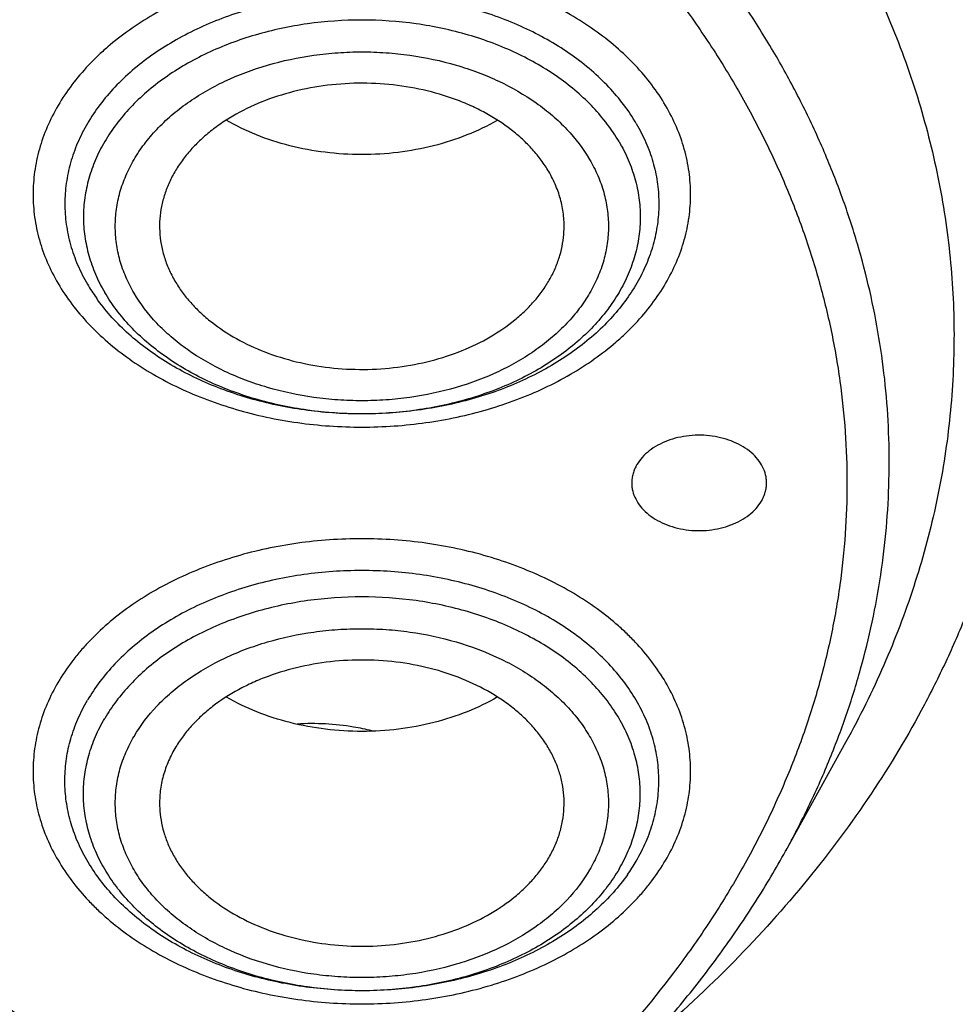
# Model space of a CAD drawing. Units: inches. Extents: x 7.6 to 14.3, y 0.9 to 17.7.
# Drawn here: x 11.2 to 11.6, y 12.3 to 12.8 of the extents above; entities that cross this region are included whole.
import ezdxf

# ---------------------------------------------------------------- set-up
doc = ezdxf.new("R2010")
doc.units = ezdxf.units.IN
doc.header["$LTSCALE"] = 1.21
doc.header["$MEASUREMENT"] = 0
doc.layers.get('0').update_dxf_attribs({"linetype": 'CONTINUOUS'})

msp = doc.modelspace()

# ---------------------------------------------------------------- linework, layer by layer
at = {"color": 7, "linetype": 'CONTINUOUS'}
msp.add_line((11.5807, 12.45022), (11.55427, 12.4024), dxfattribs=at)
for centre, radius, start, end in [((11.32025, 12.69265), 0.08313, 210.407, 215.3411), ((11.41803, 12.43962), 0.08212, 324.6281, 329.6233)]:
    msp.add_arc(centre, radius, start, end, dxfattribs=at)
for points, knots in [([(11.05373, 14.02804), (11.10912, 14.02546), (11.21934, 14.01665), (11.38253, 13.99244), (11.54179, 13.95748), (11.67069, 13.91946), (11.77054, 13.88389), (11.86684, 13.84547), (11.95973, 13.80209), (12.04853, 13.75382), (12.13281, 13.70338), (12.21259, 13.64844), (12.28712, 13.58916), (12.33958, 13.54324), (12.38893, 13.49563), (12.43504, 13.44641), (12.47782, 13.39571), (12.51718, 13.34363), (12.55302, 13.29029), (12.58526, 13.2358), (12.61384, 13.1803), (12.63867, 13.12389), (12.65972, 13.06672), (12.67693, 13.00889), (12.69025, 12.95056), (12.69967, 12.89184), (12.70515, 12.83287), (12.70669, 12.77378), (12.70428, 12.7147), (12.69792, 12.65578), (12.68764, 12.59713), (12.67345, 12.5389), (12.6554, 12.48121), (12.63351, 12.42419), (12.60784, 12.36797), (12.57845, 12.31268), (12.5454, 12.25844), (12.50878, 12.20537), (12.46866, 12.15358), (12.41015, 12.08586), (12.34537, 12.02174), (12.27512, 11.96155), (12.19972, 11.90283), (12.11914, 11.84849), (12.03411, 11.79866), (11.94461, 11.75105), (11.85109, 11.70836), (11.75422, 11.67065), (11.65386, 11.63583), (11.52443, 11.59876), (11.39168, 11.57069), (11.28345, 11.55355), (11.1737, 11.53998), (11.09075, 11.53396), (11.03532, 11.5318)], [0, 0, 0, 0, 0.036458, 0.072644, 0.108402, 0.143589, 0.16093, 0.178081, 0.211754, 0.228259, 0.244529, 0.276327, 0.291855, 0.307129, 0.322152, 0.336927, 0.351458, 0.365756, 0.379829, 0.393693, 0.407362, 0.420855, 0.434193, 0.447398, 0.460496, 0.473512, 0.486475, 0.499411, 0.512351, 0.525323, 0.538355, 0.551475, 0.564707, 0.578077, 0.591608, 0.605318, 0.619227, 0.633349, 0.647697, 0.662282, 0.69218, 0.70751, 0.723094, 0.755001, 0.771324, 0.78788, 0.821647, 0.838842, 0.856223, 0.89148, 0.927293, 0.945365, 0.963521, 1, 1, 1, 1]), ([(10.93769, 13.64382), (10.99258, 13.64382), (11.07485, 13.6401), (11.18352, 13.62769), (11.2639, 13.61474), (11.34294, 13.59817), (11.42032, 13.57805), (11.49572, 13.55448), (11.56883, 13.52753), (11.63936, 13.49734), (11.70702, 13.464), (11.77153, 13.42768), (11.83262, 13.3885), (11.89004, 13.34663), (11.94356, 13.30223), (11.98496, 13.26307), (12.01588, 13.23064), (12.04498, 13.1979), (12.07859, 13.15577), (12.10865, 13.11172), (12.13022, 13.07573), (12.14995, 13.03962), (12.17159, 12.99363), (12.19259, 12.93711), (12.20842, 12.87974), (12.21901, 12.82176), (12.22431, 12.76341), (12.22431, 12.70494), (12.219, 12.6466), (12.20841, 12.58862), (12.19257, 12.53125), (12.17157, 12.47473), (12.14549, 12.4193), (12.11444, 12.36518), (12.09078, 12.33049), (12.0782, 12.31344)], [0, 0, 0, 0, 0.075192, 0.112605, 0.149789, 0.186673, 0.223187, 0.259265, 0.294848, 0.329881, 0.364316, 0.398112, 0.431239, 0.463673, 0.495403, 0.526427, 0.54168, 0.556761, 0.586419, 0.615442, 0.629733, 0.643886, 0.671801, 0.69927, 0.726377, 0.753219, 0.779899, 0.806524, 0.833204, 0.860046, 0.887153, 0.914622, 0.942538, 0.970976, 1, 1, 1, 1]), ([(10.93769, 11.81032), (10.97896, 11.81032), (11.06131, 11.81317), (11.18374, 11.82598), (11.30382, 11.8472), (11.4204, 11.87662), (11.51423, 11.90791), (11.5865, 11.93684), (11.65581, 11.96786), (11.72226, 12.0026), (11.78529, 12.04102), (11.83018, 12.07121), (11.87292, 12.10293), (11.91341, 12.1361), (11.95156, 12.17063), (11.98727, 12.20645), (12.02045, 12.24347), (12.05103, 12.28159), (12.07892, 12.32074), (12.10407, 12.36082), (12.12641, 12.40172), (12.14588, 12.44336), (12.16244, 12.48563), (12.17605, 12.52842), (12.18667, 12.57164), (12.19427, 12.61518), (12.19884, 12.65894), (12.20037, 12.7028), (12.19884, 12.74666), (12.19427, 12.79042), (12.18667, 12.83396), (12.17605, 12.87718), (12.16244, 12.91998), (12.14588, 12.96224), (12.12641, 13.00388), (12.10407, 13.04478), (12.07892, 13.08486), (12.05103, 13.12401), (12.02045, 13.16214), (11.98727, 13.19915), (11.95156, 13.23497), (11.91341, 13.26951), (11.87292, 13.30267), (11.83018, 13.33439), (11.78529, 13.36459), (11.72226, 13.403), (11.65581, 13.43775), (11.5865, 13.46876), (11.51423, 13.49769), (11.4204, 13.52899), (11.30382, 13.55841), (11.18374, 13.57962), (11.06131, 13.59243), (10.97896, 13.59529), (10.93769, 13.59529)], [0, 0, 0, 0, 0.036314, 0.072453, 0.108248, 0.143537, 0.178172, 0.195206, 0.212029, 0.244983, 0.261102, 0.276969, 0.292578, 0.307926, 0.323014, 0.337842, 0.352416, 0.366743, 0.380832, 0.394698, 0.408355, 0.421823, 0.435122, 0.448278, 0.461314, 0.474261, 0.487146, 0.5, 0.512854, 0.525739, 0.538686, 0.551722, 0.564878, 0.578177, 0.591645, 0.605302, 0.619168, 0.633257, 0.647584, 0.662158, 0.676986, 0.692074, 0.707422, 0.723031, 0.738898, 0.755017, 0.787971, 0.804794, 0.821828, 0.856463, 0.891752, 0.927547, 0.963686, 1, 1, 1, 1]), ([(10.93769, 13.52154), (10.9545, 13.52154), (10.98812, 13.52104), (11.03845, 13.51876), (11.08859, 13.51493), (11.13846, 13.50958), (11.18795, 13.50273), (11.23699, 13.49438), (11.28547, 13.48454), (11.34901, 13.46954), (11.42655, 13.44724), (11.51634, 13.41481), (11.60189, 13.37706), (11.68255, 13.33424), (11.75774, 13.28668), (11.82691, 13.23472), (11.88953, 13.17872), (11.94515, 13.11911), (11.98561, 13.06638), (12.01396, 13.02285), (12.03309, 12.98982), (12.05019, 12.95623), (12.06524, 12.92215), (12.0782, 12.88765), (12.08905, 12.85278), (12.09777, 12.8176), (12.10434, 12.7822), (12.10875, 12.74662), (12.11099, 12.71095), (12.11106, 12.67523), (12.10895, 12.63955), (12.10468, 12.60397), (12.09825, 12.56855), (12.08967, 12.53336), (12.07895, 12.49847), (12.06613, 12.46394), (12.05121, 12.42983), (12.03424, 12.39621), (12.01524, 12.36314), (11.99425, 12.33068), (11.96343, 12.28799), (11.92001, 12.23646), (11.86106, 12.17849), (11.79531, 12.12433), (11.72326, 12.07439), (11.64543, 12.02901), (11.56241, 11.98853), (11.47479, 11.95323), (11.41428, 11.93351), (11.38344, 11.92455)], [0, 0, 0, 0, 0.018562, 0.037108, 0.055619, 0.074079, 0.092471, 0.110779, 0.128987, 0.147079, 0.182854, 0.217996, 0.252407, 0.286007, 0.318731, 0.350539, 0.381413, 0.411363, 0.440431, 0.454659, 0.468696, 0.482555, 0.496251, 0.509803, 0.523229, 0.53655, 0.549788, 0.562965, 0.576105, 0.589232, 0.602371, 0.615545, 0.628778, 0.642093, 0.655511, 0.669055, 0.682742, 0.69659, 0.710615, 0.724831, 0.739249, 0.768723, 0.799103, 0.830414, 0.862655, 0.895795, 0.929784, 0.964549, 1, 1, 1, 1]), ([(12.09911, 12.69195), (12.09911, 12.70876), (12.09765, 12.74244), (12.09107, 12.79273), (12.08014, 12.84263), (12.06489, 12.89196), (12.0454, 12.94052), (12.02173, 12.98813), (11.99398, 13.03461), (11.96226, 13.07979), (11.92669, 13.1235), (11.8874, 13.16558), (11.84454, 13.20586), (11.79828, 13.24421), (11.74879, 13.28047), (11.69625, 13.31452), (11.64087, 13.34622), (11.58285, 13.37546), (11.52241, 13.40213), (11.45977, 13.42613), (11.39517, 13.44736), (11.32886, 13.46576), (11.26108, 13.48126), (11.19209, 13.49378), (11.12214, 13.5033), (11.0515, 13.50976), (10.98043, 13.51316), (10.9092, 13.51347), (10.83808, 13.51069), (10.76733, 13.50484), (10.69722, 13.49593), (10.60537, 13.4801), (10.53758, 13.46367), (10.49324, 13.45069)], [0, 0, 0, 0, 0.02497, 0.050034, 0.075282, 0.100801, 0.12667, 0.152961, 0.179735, 0.207045, 0.234929, 0.263419, 0.292533, 0.322281, 0.35266, 0.383662, 0.415267, 0.44745, 0.480176, 0.513406, 0.547094, 0.581191, 0.615641, 0.650386, 0.685366, 0.720517, 0.755773, 0.791069, 0.826339, 0.861516, 0.896535, 0.931332, 1, 1, 1, 1]), ([(12.09911, 12.68716), (12.09911, 12.70396), (12.09765, 12.73765), (12.09107, 12.78794), (12.08014, 12.83784), (12.06489, 12.88717), (12.0454, 12.93573), (12.02173, 12.98334), (11.99398, 13.02982), (11.96226, 13.075), (11.92669, 13.11871), (11.8874, 13.16079), (11.84454, 13.20107), (11.79828, 13.23942), (11.74879, 13.27568), (11.69625, 13.30972), (11.64087, 13.34143), (11.58285, 13.37067), (11.52241, 13.39733), (11.45977, 13.42133), (11.39517, 13.44257), (11.32886, 13.46097), (11.26108, 13.47647), (11.19209, 13.48899), (11.12214, 13.49851), (11.0515, 13.50497), (10.98043, 13.50837), (10.9092, 13.50868), (10.83808, 13.5059), (10.74401, 13.49812), (10.65102, 13.48425), (10.55997, 13.46431), (10.5153, 13.45236), (10.49324, 13.4459)], [0, 0, 0, 0, 0.02497, 0.050034, 0.075282, 0.100801, 0.12667, 0.152961, 0.179735, 0.207045, 0.234929, 0.263419, 0.292533, 0.322281, 0.35266, 0.383662, 0.415267, 0.44745, 0.480176, 0.513406, 0.547094, 0.581191, 0.615641, 0.650386, 0.685366, 0.720516, 0.755773, 0.791069, 0.826339, 0.861516, 0.931314, 0.965829, 1, 1, 1, 1]), ([(10.66087, 13.11864), (10.67948, 13.12409), (10.71729, 13.13387), (10.77509, 13.14509), (10.83401, 13.15289), (10.89364, 13.15721), (10.95356, 13.15804), (11.01338, 13.15536), (11.07268, 13.14919), (11.13106, 13.13957), (11.18812, 13.12657), (11.24346, 13.11028), (11.29671, 13.09081), (11.34751, 13.06828), (11.39551, 13.04286), (11.44038, 13.01471), (11.48181, 12.98402), (11.51952, 12.95099), (11.55324, 12.91586), (11.58275, 12.87886), (11.60783, 12.84023), (11.62499, 12.80671), (11.63628, 12.7794), (11.6435, 12.75879), (11.6495, 12.73799), (11.65428, 12.71703), (11.65783, 12.69595), (11.66014, 12.67478), (11.6612, 12.65356), (11.66102, 12.63233), (11.65959, 12.61112), (11.65692, 12.58997), (11.653, 12.56892), (11.64786, 12.54801), (11.6415, 12.52726), (11.63392, 12.50672), (11.62515, 12.48642), (11.6118, 12.45956), (11.59211, 12.42674), (11.56414, 12.38913), (11.53188, 12.35331), (11.50801, 12.33111), (11.49546, 12.32037)], [0, 0, 0, 0, 0.035593, 0.071638, 0.108021, 0.144621, 0.181313, 0.217972, 0.254472, 0.29069, 0.32651, 0.36182, 0.39652, 0.43052, 0.463745, 0.496137, 0.527657, 0.558287, 0.588035, 0.616931, 0.645037, 0.672439, 0.685916, 0.699262, 0.712495, 0.725635, 0.738702, 0.751716, 0.764701, 0.777678, 0.790669, 0.803697, 0.816783, 0.829949, 0.843213, 0.856596, 0.870115, 0.883786, 0.911632, 0.940241, 0.969683, 1, 1, 1, 1]), ([(11.03553, 11.48273), (11.06491, 11.48383), (11.12358, 11.48699), (11.21124, 11.49469), (11.29828, 11.50533), (11.41289, 11.52332), (11.55347, 11.55289), (11.69054, 11.59204), (11.7968, 11.62885), (11.89936, 11.66876), (11.99836, 11.71395), (12.09308, 11.76437), (12.16106, 11.80426), (12.2263, 11.8464), (12.30873, 11.90494), (12.38589, 11.968), (12.45691, 12.03533), (12.50634, 12.08714), (12.55224, 12.14055), (12.59451, 12.19545), (12.63305, 12.25171), (12.66778, 12.30921), (12.69861, 12.36781), (12.72548, 12.42739), (12.74832, 12.48781), (12.76708, 12.54893), (12.78172, 12.61062), (12.7922, 12.67274), (12.7985, 12.73514), (12.7999, 12.77686), (12.7999, 12.79769)], [0, 0, 0, 0, 0.036498, 0.072911, 0.109196, 0.145315, 0.21689, 0.287353, 0.322089, 0.356449, 0.423922, 0.457, 0.489609, 0.521733, 0.553361, 0.615083, 0.645192, 0.674801, 0.70392, 0.732565, 0.760757, 0.788521, 0.815891, 0.842901, 0.869593, 0.896013, 0.922209, 0.948236, 0.974147, 1, 1, 1, 1]), ([(11.45055, 12.6999), (11.44956, 12.7016), (11.44735, 12.70495), (11.44348, 12.70967), (11.43905, 12.71414), (11.43235, 12.71978), (11.42473, 12.72468), (11.41644, 12.7288), (11.40747, 12.73247), (11.39552, 12.73596), (11.38053, 12.73833), (11.3652, 12.73883), (11.34996, 12.73747), (11.33528, 12.73428), (11.32159, 12.72934), (11.31119, 12.72382), (11.30378, 12.71865), (11.29878, 12.7145), (11.2943, 12.71006), (11.29039, 12.70536), (11.28706, 12.70043), (11.28436, 12.69531), (11.28229, 12.69004), (11.28088, 12.68466), (11.28014, 12.67921), (11.2801, 12.67556), (11.28019, 12.67374)], [0, 0, 0, 0, 0.027355, 0.055533, 0.084579, 0.114528, 0.177064, 0.209626, 0.242948, 0.311474, 0.381827, 0.453002, 0.523932, 0.593566, 0.660958, 0.725346, 0.756275, 0.786301, 0.815423, 0.843668, 0.871092, 0.897786, 0.923866, 0.94948, 0.974797, 1, 1, 1, 1]), ([(11.01545, 11.33845), (11.07885, 11.3401), (11.20527, 11.34742), (11.39308, 11.37045), (11.57742, 11.40536), (11.75689, 11.4519), (11.9301, 11.50977), (12.06885, 11.56739), (12.17543, 11.61885), (12.27766, 11.6731), (12.37547, 11.73257), (12.46813, 11.79714), (12.55561, 11.86381), (12.63754, 11.93515), (12.71308, 12.0109), (12.76581, 12.06912), (12.8149, 12.12902), (12.86022, 12.19047), (12.90166, 12.25333), (12.93914, 12.31748), (12.97256, 12.38275), (13.00186, 12.44901), (13.02696, 12.51611), (13.04782, 12.5839), (13.06439, 12.65222), (13.07259, 12.69818), (13.07596, 12.72117)], [0, 0, 0, 0, 0.070966, 0.141575, 0.211579, 0.28075, 0.348873, 0.415763, 0.448699, 0.481269, 0.545241, 0.57663, 0.607606, 0.66828, 0.697988, 0.727274, 0.756143, 0.784605, 0.812671, 0.840358, 0.867687, 0.894684, 0.921378, 0.947803, 0.973996, 1, 1, 1, 1]), ([(11.48888, 12.72097), (11.49044, 12.71829), (11.49324, 12.71281), (11.49634, 12.70423), (11.49825, 12.69546), (11.49897, 12.68661), (11.49848, 12.67774), (11.49678, 12.66895), (11.49391, 12.66033), (11.48987, 12.65194), (11.48472, 12.64388), (11.47851, 12.63621), (11.47129, 12.629), (11.46313, 12.62232), (11.45411, 12.61622), (11.44431, 12.61077), (11.43383, 12.606), (11.41892, 12.60057), (11.40317, 12.59676), (11.38696, 12.59458), (11.37042, 12.59349), (11.3538, 12.59408), (11.33746, 12.59636), (11.32552, 12.59888), (11.31397, 12.6022), (11.29943, 12.60757), (11.28588, 12.61443), (11.27376, 12.62273), (11.26566, 12.62944), (11.2585, 12.63668), (11.25433, 12.6419), (11.25244, 12.64457)], [0, 0, 0, 0, 0.027059, 0.053465, 0.079396, 0.105074, 0.13073, 0.156598, 0.182897, 0.209822, 0.237532, 0.266145, 0.295738, 0.326345, 0.357963, 0.390552, 0.424042, 0.458337, 0.528807, 0.564742, 0.60092, 0.673301, 0.709215, 0.744718, 0.77966, 0.813908, 0.879817, 0.911371, 0.941914, 0.971442, 1, 1, 1, 1]), ([(11.42796, 12.72232), (11.42372, 12.71986), (11.41466, 12.7155), (11.40008, 12.71082), (11.38459, 12.70796), (11.36864, 12.70701), (11.3527, 12.70798), (11.33721, 12.71086), (11.32264, 12.71555), (11.31359, 12.71992), (11.30935, 12.72238)], [0, 0, 0, 0, 0.118918, 0.242921, 0.370552, 0.500065, 0.629568, 0.757173, 0.881135, 1, 1, 1, 1]), ([(11.45724, 12.67374), (11.45735, 12.67597), (11.45724, 12.68047), (11.45604, 12.68716), (11.45383, 12.69371), (11.45174, 12.69787), (11.45055, 12.6999)], [0, 0, 0, 0, 0.244661, 0.49117, 0.742215, 1, 1, 1, 1]), ([(9.77628, 12.68716), (9.77628, 12.67036), (9.77774, 12.63667), (9.78432, 12.58639), (9.79525, 12.53648), (9.81049, 12.48716), (9.82998, 12.4386), (9.85365, 12.39098), (9.8814, 12.3445), (9.91312, 12.29932), (9.9487, 12.25561), (9.98798, 12.21354), (10.03084, 12.17325), (10.0771, 12.13491), (10.12659, 12.09865), (10.17913, 12.0646), (10.23451, 12.0329), (10.29254, 12.00366), (10.35298, 11.97699), (10.41561, 11.95299), (10.48021, 11.93175), (10.54652, 11.91335), (10.6143, 11.89786), (10.6833, 11.88533), (10.75325, 11.87582), (10.82389, 11.86935), (10.89496, 11.86596), (10.96619, 11.86565), (11.03731, 11.86843), (11.10806, 11.87428), (11.17816, 11.88319), (11.24737, 11.89511), (11.31541, 11.91002), (11.36008, 11.92197), (11.38215, 11.92843)], [0, 0, 0, 0, 0.02497, 0.050033, 0.075281, 0.100799, 0.126668, 0.152958, 0.179732, 0.207041, 0.234925, 0.263414, 0.292528, 0.322275, 0.352654, 0.383655, 0.41526, 0.447441, 0.480167, 0.513396, 0.547084, 0.58118, 0.61563, 0.650375, 0.685354, 0.720503, 0.755759, 0.791055, 0.826324, 0.8615, 0.896519, 0.931315, 0.965829, 1, 1, 1, 1]), ([(11.38215, 11.92843), (11.40828, 11.93609), (11.45972, 11.95272), (11.53463, 11.98183), (11.60632, 12.01476), (11.67441, 12.05132), (11.73851, 12.09134), (11.7983, 12.13458), (11.84454, 12.17337), (11.87902, 12.20581), (11.91137, 12.23869), (11.9486, 12.28133), (11.98173, 12.32638), (12.00531, 12.36336), (12.02145, 12.39138), (12.03611, 12.4198), (12.04929, 12.44858), (12.06096, 12.47768), (12.07111, 12.50707), (12.07972, 12.53671), (12.08678, 12.56655), (12.09228, 12.59656), (12.09622, 12.62669), (12.09858, 12.65691), (12.09911, 12.67708), (12.09911, 12.68716)], [0, 0, 0, 0, 0.073072, 0.144954, 0.215504, 0.284604, 0.352161, 0.418108, 0.482413, 0.513953, 0.545086, 0.606142, 0.665668, 0.694899, 0.723796, 0.752377, 0.780668, 0.808693, 0.836481, 0.864061, 0.891464, 0.918725, 0.945877, 0.972957, 1, 1, 1, 1]), ([(11.28019, 12.67374), (11.28028, 12.67187), (11.2807, 12.66812), (11.28205, 12.66257), (11.28409, 12.65714), (11.28588, 12.65366), (11.28688, 12.65196)], [0, 0, 0, 0, 0.244317, 0.491281, 0.742715, 1, 1, 1, 1]), ([(11.28688, 12.65196), (11.28785, 12.6503), (11.29, 12.64704), (11.29374, 12.64243), (11.29803, 12.63806), (11.3045, 12.63252), (11.3138, 12.6264), (11.32634, 12.62059), (11.34007, 12.61634), (11.3546, 12.61379), (11.36953, 12.613), (11.38444, 12.61399), (11.39891, 12.61673), (11.41252, 12.62115), (11.42491, 12.62713), (11.43405, 12.63337), (11.44038, 12.63899), (11.44455, 12.64342), (11.44818, 12.64808), (11.45123, 12.65295), (11.45369, 12.65798), (11.45554, 12.66315), (11.45676, 12.66841), (11.45716, 12.67197), (11.45724, 12.67374)], [0, 0, 0, 0, 0.027211, 0.05522, 0.084068, 0.113791, 0.175804, 0.241058, 0.30899, 0.378808, 0.449576, 0.52029, 0.589945, 0.657619, 0.722542, 0.784179, 0.81371, 0.842371, 0.870196, 0.89725, 0.923626, 0.949443, 0.974846, 1, 1, 1, 1]), ([(10.93769, 11.8089), (10.97682, 11.8089), (11.05492, 11.81146), (11.17115, 11.82295), (11.28539, 11.84198), (11.39668, 11.86841), (11.50407, 11.90201), (11.60664, 11.9425), (11.70352, 11.98954), (11.7939, 12.04275), (11.87699, 12.10168), (11.9521, 12.16586), (12.00793, 12.22375), (12.04784, 12.27214), (12.07516, 12.3091), (12.10004, 12.34694), (12.12242, 12.38557), (12.14227, 12.4249), (12.15951, 12.46487), (12.17413, 12.50537), (12.18609, 12.54632), (12.19535, 12.58762), (12.19972, 12.61541), (12.20145, 12.62931)], [0, 0, 0, 0, 0.071757, 0.143209, 0.214057, 0.284019, 0.352829, 0.420251, 0.486082, 0.550163, 0.612384, 0.672691, 0.731095, 0.759614, 0.787695, 0.815356, 0.842625, 0.869533, 0.896113, 0.922406, 0.948453, 0.974302, 1, 1, 1, 1]), ([(11.54596, 12.56361), (11.54596, 12.56421), (11.54589, 12.56541), (11.54545, 12.56781), (11.54433, 12.57076), (11.54218, 12.57404), (11.53927, 12.577), (11.53571, 12.57956), (11.53159, 12.58164), (11.52704, 12.5832), (11.52218, 12.58419), (11.51716, 12.58458), (11.51211, 12.58437), (11.50719, 12.58355), (11.50254, 12.58215), (11.49828, 12.58021), (11.49455, 12.57778), (11.49145, 12.57493), (11.48982, 12.57273), (11.48915, 12.5716)], [0, 0, 0, 0, 0.025174, 0.050532, 0.102395, 0.156833, 0.214574, 0.275872, 0.340561, 0.408128, 0.477808, 0.548664, 0.619669, 0.689786, 0.758044, 0.82362, 0.885919, 0.944673, 1, 1, 1, 1]), ([(11.48915, 12.5716), (11.48879, 12.57098), (11.48814, 12.5697), (11.48743, 12.56771), (11.487, 12.56567), (11.4869, 12.56429), (11.4869, 12.56361)], [0, 0, 0, 0, 0.257501, 0.508849, 0.755606, 1, 1, 1, 1]), ([(11.4869, 12.56361), (11.4869, 12.56301), (11.48698, 12.56181), (11.48742, 12.55941), (11.48854, 12.55645), (11.49069, 12.55317), (11.49359, 12.55021), (11.49716, 12.54766), (11.50127, 12.54557), (11.50583, 12.54401), (11.51069, 12.54302), (11.51571, 12.54263), (11.52075, 12.54285), (11.52568, 12.54367), (11.53033, 12.54507), (11.53458, 12.54701), (11.53832, 12.54944), (11.54142, 12.55229), (11.54305, 12.55448), (11.54371, 12.55562)], [0, 0, 0, 0, 0.025174, 0.050532, 0.102395, 0.156833, 0.214574, 0.275872, 0.340561, 0.408128, 0.477808, 0.548664, 0.619669, 0.689786, 0.758044, 0.82362, 0.885919, 0.944673, 1, 1, 1, 1]), ([(11.54371, 12.55562), (11.54408, 12.55624), (11.54472, 12.55751), (11.54543, 12.55951), (11.54586, 12.56155), (11.54596, 12.56292), (11.54596, 12.56361)], [0, 0, 0, 0, 0.257501, 0.508849, 0.755606, 1, 1, 1, 1]), ([(11.45724, 12.42126), (11.45733, 12.42307), (11.45729, 12.42672), (11.45655, 12.43217), (11.45514, 12.43755), (11.45307, 12.44282), (11.45037, 12.44794), (11.44704, 12.45287), (11.44313, 12.45757), (11.43865, 12.46201), (11.43365, 12.46616), (11.42624, 12.47133), (11.41584, 12.47685), (11.40215, 12.48179), (11.38747, 12.48498), (11.37223, 12.48635), (11.3569, 12.48584), (11.34191, 12.48347), (11.32996, 12.47998), (11.32099, 12.47631), (11.3127, 12.4722), (11.30508, 12.4673), (11.29838, 12.46165), (11.29395, 12.45718), (11.29008, 12.45246), (11.28787, 12.44912), (11.28688, 12.44742)], [0, 0, 0, 0, 0.025203, 0.05052, 0.076134, 0.102214, 0.128908, 0.156332, 0.184577, 0.213699, 0.243725, 0.274654, 0.339042, 0.406434, 0.476068, 0.546998, 0.618173, 0.688526, 0.757052, 0.790374, 0.822936, 0.885472, 0.915421, 0.944467, 0.972645, 1, 1, 1, 1]), ([(11.42808, 12.4699), (11.42384, 12.46743), (11.41479, 12.46306), (11.40022, 12.45837), (11.38473, 12.45549), (11.36879, 12.45452), (11.35284, 12.45547), (11.33735, 12.45833), (11.32277, 12.46301), (11.31371, 12.46737), (11.30947, 12.46983)], [0, 0, 0, 0, 0.118865, 0.242827, 0.370432, 0.499935, 0.629448, 0.757079, 0.881082, 1, 1, 1, 1]), ([(11.48499, 12.39208), (11.4831, 12.38941), (11.47893, 12.38419), (11.47177, 12.37696), (11.46367, 12.37024), (11.45155, 12.36194), (11.438, 12.35508), (11.42346, 12.34971), (11.41191, 12.34639), (11.39997, 12.34387), (11.38363, 12.34159), (11.36701, 12.341), (11.35047, 12.34209), (11.33426, 12.34427), (11.31851, 12.34808), (11.3036, 12.35351), (11.29312, 12.35828), (11.28332, 12.36374), (11.2743, 12.36983), (11.26614, 12.37651), (11.25892, 12.38372), (11.25271, 12.39139), (11.24756, 12.39946), (11.24352, 12.40784), (11.24064, 12.41646), (11.23895, 12.42525), (11.23846, 12.43412), (11.23918, 12.44298), (11.24109, 12.45174), (11.24419, 12.46033), (11.24699, 12.4658), (11.24855, 12.46848)], [0, 0, 0, 0, 0.028558, 0.058086, 0.088629, 0.120184, 0.186093, 0.22034, 0.255283, 0.290785, 0.3267, 0.399081, 0.435258, 0.471193, 0.541664, 0.575959, 0.609449, 0.642037, 0.673655, 0.704262, 0.733855, 0.762468, 0.790178, 0.817103, 0.843402, 0.86927, 0.894926, 0.920604, 0.946535, 0.972941, 1, 1, 1, 1]), ([(11.37308, 12.4551), (11.37045, 12.45575), (11.3597, 12.45798), (11.34861, 12.45855), (11.34036, 12.45807)], [0, 0, 0, 0, 0.247166, 1, 1, 1, 1]), ([(11.28688, 12.44742), (11.28569, 12.44539), (11.2836, 12.44122), (11.28139, 12.43467), (11.28019, 12.42798), (11.28008, 12.42349), (11.28019, 12.42126)], [0, 0, 0, 0, 0.257785, 0.50883, 0.755339, 1, 1, 1, 1]), ([(11.28019, 12.42126), (11.28027, 12.41948), (11.28067, 12.41593), (11.28189, 12.41066), (11.28374, 12.4055), (11.2862, 12.40046), (11.28925, 12.39559), (11.29288, 12.39093), (11.29705, 12.3865), (11.30338, 12.38088), (11.31252, 12.37464), (11.32491, 12.36866), (11.33852, 12.36424), (11.35299, 12.3615), (11.3679, 12.36051), (11.38283, 12.36131), (11.39736, 12.36386), (11.41109, 12.3681), (11.42363, 12.37391), (11.43293, 12.38003), (11.4394, 12.38557), (11.44369, 12.38994), (11.44743, 12.39456), (11.44958, 12.39782), (11.45055, 12.39947)], [0, 0, 0, 0, 0.025154, 0.050557, 0.076374, 0.10275, 0.129804, 0.157629, 0.18629, 0.215821, 0.277458, 0.342381, 0.410055, 0.47971, 0.550424, 0.621192, 0.69101, 0.758942, 0.824196, 0.886209, 0.915932, 0.94478, 0.972789, 1, 1, 1, 1]), ([(11.45055, 12.39947), (11.45155, 12.40118), (11.45334, 12.40465), (11.45538, 12.41009), (11.45673, 12.41563), (11.45715, 12.41939), (11.45724, 12.42126)], [0, 0, 0, 0, 0.257285, 0.508719, 0.755683, 1, 1, 1, 1]), ([(11.18947, 12.13826), (11.20976, 12.14421), (11.24946, 12.15749), (11.30651, 12.18183), (11.35991, 12.21016), (11.40914, 12.24221), (11.4537, 12.2777), (11.48682, 12.31014), (11.51047, 12.33749), (11.52662, 12.35848), (11.54129, 12.38005), (11.55012, 12.39489), (11.55426, 12.40239)], [0, 0, 0, 0, 0.13741, 0.271766, 0.40266, 0.529792, 0.653005, 0.772292, 0.83053, 0.88786, 0.944331, 1, 1, 1, 1])]:
    msp.add_open_spline(points, degree=3, knots=knots, dxfattribs=at)
at = {"color": 9, "linetype": 'CONTINUOUS'}
for points, knots in [([(12.20317, 12.64313), (12.20508, 12.65856), (12.20779, 12.68954), (12.20844, 12.73616), (12.20567, 12.78275), (12.19949, 12.82918), (12.18991, 12.87531), (12.17696, 12.92102), (12.16068, 12.96619), (12.14111, 13.01069), (12.11831, 13.05442), (12.09234, 13.09724), (12.06326, 13.13904), (12.03117, 13.17972), (11.99615, 13.21917), (11.94521, 13.27043), (11.88915, 13.31829), (11.82872, 13.36254), (11.7806, 13.39431), (11.73021, 13.42427), (11.6597, 13.46196), (11.58571, 13.4954), (11.50888, 13.52452), (11.42909, 13.5511), (11.32607, 13.57867), (11.22042, 13.59842), (11.13436, 13.60957), (11.04726, 13.61759), (10.98153, 13.61999), (10.93769, 13.61999)], [0, 0, 0, 0, 0.025992, 0.051936, 0.077902, 0.103959, 0.130173, 0.15661, 0.183331, 0.210391, 0.23784, 0.265721, 0.294074, 0.322927, 0.352305, 0.382225, 0.443705, 0.475288, 0.507419, 0.540084, 0.573265, 0.641066, 0.675645, 0.710627, 0.781633, 0.853772, 0.890161, 0.926696, 1, 1, 1, 1]), ([(12.20145, 12.62932), (12.20336, 12.64472), (12.20607, 12.67566), (12.20672, 12.72222), (12.20395, 12.76875), (12.19778, 12.8151), (12.18821, 12.86117), (12.17528, 12.90682), (12.15902, 12.95193), (12.13948, 12.99638), (12.11671, 13.04004), (12.09077, 13.0828), (12.06174, 13.12455), (12.02969, 13.16517), (11.99471, 13.20456), (11.94384, 13.25575), (11.88786, 13.30356), (11.82751, 13.34774), (11.77945, 13.37947), (11.72914, 13.40939), (11.65872, 13.44703), (11.58483, 13.48042), (11.5081, 13.50951), (11.42843, 13.53604), (11.32554, 13.56358), (11.22004, 13.5833), (11.13409, 13.59444), (11.04711, 13.60245), (10.98147, 13.60485), (10.93769, 13.60485)], [0, 0, 0, 0, 0.025992, 0.051936, 0.077902, 0.103959, 0.130173, 0.15661, 0.183331, 0.210391, 0.23784, 0.265721, 0.294074, 0.322927, 0.352305, 0.382225, 0.443705, 0.475288, 0.507419, 0.540084, 0.573265, 0.641066, 0.675645, 0.710627, 0.781633, 0.853772, 0.890161, 0.926696, 1, 1, 1, 1]), ([(10.67351, 13.07889), (10.70491, 13.08809), (10.75309, 13.09931), (10.81843, 13.10915), (10.86832, 13.11402), (10.91858, 13.1163), (10.96894, 13.11598), (11.01914, 13.11308), (11.0689, 13.10759), (11.11797, 13.09956), (11.16608, 13.08902), (11.21298, 13.07603), (11.25842, 13.06066), (11.30215, 13.04299), (11.34396, 13.02311), (11.38361, 13.00112), (11.42089, 12.97715), (11.45001, 12.95548), (11.4719, 12.93727), (11.49258, 12.91874), (11.51664, 12.8946), (11.54261, 12.86402), (11.56537, 12.83217), (11.58479, 12.79922), (11.60076, 12.76534), (11.61319, 12.73071), (11.62201, 12.69551), (11.62717, 12.65995), (11.62864, 12.62421), (11.62641, 12.58849), (11.62049, 12.55299), (11.61092, 12.5179), (11.59776, 12.48341), (11.58674, 12.46117), (11.5807, 12.45022)], [0, 0, 0, 0, 0.07086, 0.106824, 0.143017, 0.179342, 0.215704, 0.252006, 0.288152, 0.324048, 0.359603, 0.394733, 0.429357, 0.463403, 0.496808, 0.529518, 0.561494, 0.592707, 0.608025, 0.623149, 0.652812, 0.681724, 0.709922, 0.737463, 0.764425, 0.7909, 0.816999, 0.842845, 0.868568, 0.894305, 0.920192, 0.946359, 0.972926, 1, 1, 1, 1]), ([(10.69144, 12.98398), (10.70121, 12.98685), (10.72094, 12.99223), (10.76105, 13.00159), (10.80192, 13.00881), (10.84329, 13.01388), (10.88512, 13.01752), (10.93769, 13.01935), (11.00071, 13.01716), (11.06313, 13.01063), (11.12435, 12.99981), (11.17411, 12.98726), (11.21278, 12.97515), (11.25017, 12.96185), (11.28632, 12.94656), (11.32098, 12.92932), (11.35394, 12.91115), (11.3852, 12.89117), (11.41449, 12.86944), (11.43514, 12.85253), (11.45458, 12.83492), (11.47279, 12.81666), (11.4897, 12.79779), (11.50529, 12.77835), (11.51952, 12.75839), (11.53234, 12.73796), (11.54372, 12.7171), (11.55365, 12.69588), (11.5621, 12.67433), (11.56903, 12.65251), (11.57445, 12.63048), (11.57832, 12.60828), (11.58065, 12.58597), (11.58143, 12.56361), (11.58065, 12.54125), (11.57832, 12.51894), (11.57445, 12.49674), (11.56903, 12.47471), (11.5621, 12.45289), (11.55365, 12.43134), (11.54372, 12.41011), (11.53234, 12.38926), (11.51952, 12.36883), (11.5004, 12.342), (11.47864, 12.31643), (11.45458, 12.2923), (11.43514, 12.27469), (11.41449, 12.25778), (11.3852, 12.23605), (11.35393, 12.21607), (11.32098, 12.1979), (11.28632, 12.18065), (11.24088, 12.16143), (11.2032, 12.14886), (11.18394, 12.14323)], [0, 0, 0, 0, 0.017573, 0.035295, 0.071091, 0.089131, 0.107236, 0.14355, 0.179864, 0.216003, 0.251798, 0.287088, 0.304499, 0.32173, 0.35558, 0.372178, 0.388542, 0.420519, 0.436129, 0.451478, 0.466565, 0.481394, 0.495968, 0.510295, 0.524384, 0.53825, 0.551907, 0.565375, 0.578675, 0.59183, 0.604867, 0.617813, 0.630699, 0.643553, 0.656407, 0.669292, 0.682239, 0.695276, 0.708431, 0.721731, 0.735199, 0.748856, 0.762722, 0.776811, 0.805701, 0.82053, 0.835617, 0.850966, 0.866575, 0.898554, 0.914917, 0.931516, 0.965364, 1, 1, 1, 1]), ([(11.55427, 12.4024), (11.55781, 12.40881), (11.56451, 12.42177), (11.57339, 12.44163), (11.58101, 12.46174), (11.58735, 12.48208), (11.59241, 12.50261), (11.59618, 12.52327), (11.59864, 12.54403), (11.59979, 12.56484), (11.59964, 12.58568), (11.59817, 12.60649), (11.59539, 12.62723), (11.59132, 12.64786), (11.58595, 12.66834), (11.5793, 12.68863), (11.57137, 12.70869), (11.5622, 12.72848), (11.55179, 12.74796), (11.53619, 12.77365), (11.51362, 12.8048), (11.48219, 12.84006), (11.44649, 12.87318), (11.40678, 12.90392), (11.3634, 12.93203), (11.31667, 12.95731), (11.28391, 12.97197), (11.26709, 12.97879)], [0, 0, 0, 0, 0.029932, 0.0595, 0.088741, 0.117701, 0.146427, 0.174968, 0.203378, 0.231712, 0.260024, 0.28837, 0.316807, 0.345388, 0.374165, 0.403188, 0.432504, 0.462155, 0.492181, 0.522614, 0.584802, 0.648924, 0.71509, 0.783338, 0.85364, 0.925907, 1, 1, 1, 1]), ([(12.68952, 12.89401), (12.69209, 12.87338), (12.69576, 12.83197), (12.69686, 12.76963), (12.69355, 12.70732), (12.68583, 12.64522), (12.67371, 12.58347), (12.65724, 12.52223), (12.63645, 12.46166), (12.6114, 12.40191), (12.58216, 12.34312), (12.54879, 12.28546), (12.51139, 12.22906), (12.47005, 12.17405), (12.42487, 12.12059), (12.3591, 12.05093), (12.28657, 11.98554), (12.20822, 11.92472), (12.14575, 11.88085), (12.08026, 11.83925), (12.01191, 11.80002), (11.94087, 11.76326), (11.86733, 11.72906), (11.79146, 11.69751), (11.71346, 11.66868), (11.63352, 11.64264), (11.52417, 11.61161), (11.41223, 11.5866), (11.29841, 11.56763), (11.18281, 11.55263), (11.09536, 11.54604), (11.0369, 11.5437)], [0, 0, 0, 0, 0.026153, 0.052257, 0.078377, 0.104579, 0.130925, 0.157478, 0.184294, 0.211427, 0.238926, 0.266834, 0.295186, 0.324016, 0.353347, 0.383198, 0.444484, 0.475949, 0.507949, 0.540478, 0.57352, 0.607057, 0.641067, 0.675524, 0.710399, 0.745658, 0.781267, 0.853369, 0.889793, 0.926404, 1, 1, 1, 1]), ([(12.68951, 12.89402), (12.69164, 12.87596), (12.6948, 12.83973), (12.69616, 12.7852), (12.69414, 12.73069), (12.68874, 12.6763), (12.67998, 12.62212), (12.66786, 12.56827), (12.65242, 12.51486), (12.63369, 12.46197), (12.61169, 12.40973), (12.58648, 12.35822), (12.55811, 12.30754), (12.52662, 12.2578), (12.49209, 12.20908), (12.44169, 12.14515), (12.37122, 12.06829), (12.27636, 11.98238), (12.17128, 11.90268), (12.05678, 11.82982), (11.93374, 11.76433), (11.80311, 11.70671), (11.66587, 11.65738), (11.52308, 11.61673), (11.4255, 11.59574), (11.37608, 11.58674)], [0, 0, 0, 0, 0.026787, 0.053529, 0.080275, 0.107077, 0.133986, 0.161051, 0.188318, 0.215832, 0.243634, 0.271762, 0.300251, 0.32913, 0.358426, 0.38816, 0.448991, 0.511735, 0.576416, 0.643002, 0.711408, 0.781501, 0.853107, 0.926018, 1, 1, 1, 1]), ([(11.50173, 12.72881), (11.49991, 12.73194), (11.49579, 12.73807), (11.48849, 12.74665), (11.48004, 12.75468), (11.47052, 12.76207), (11.46004, 12.76877), (11.44868, 12.77471), (11.43655, 12.77984), (11.42378, 12.7841), (11.41048, 12.78745), (11.39678, 12.78987), (11.38282, 12.79133), (11.36872, 12.79182), (11.35461, 12.79133), (11.3361, 12.7894), (11.31805, 12.78556), (11.30088, 12.77984), (11.28875, 12.77471), (11.27739, 12.76877), (11.26691, 12.76207), (11.25891, 12.75586), (11.25306, 12.75056), (11.24768, 12.74516), (11.24164, 12.73807), (11.23556, 12.72902), (11.23076, 12.71957), (11.2273, 12.70983), (11.2252, 12.69989), (11.2245, 12.68985), (11.22509, 12.6815), (11.22624, 12.67489), (11.22786, 12.66829), (11.23076, 12.66013), (11.23392, 12.65392), (11.2357, 12.65089)], [0, 0, 0, 0, 0.027947, 0.056847, 0.086759, 0.117716, 0.149702, 0.182665, 0.216523, 0.251166, 0.286465, 0.322269, 0.358417, 0.39474, 0.431063, 0.467211, 0.538267, 0.57291, 0.606768, 0.639731, 0.671717, 0.702674, 0.717765, 0.732597, 0.761494, 0.789444, 0.816563, 0.84301, 0.868984, 0.894715, 0.920446, 0.933395, 0.946434, 0.972883, 1, 1, 1, 1]), ([(11.48888, 12.72097), (11.48722, 12.72379), (11.4835, 12.72933), (11.47691, 12.73708), (11.46927, 12.74433), (11.45764, 12.75338), (11.44439, 12.76098), (11.42999, 12.76706), (11.41448, 12.77223), (11.39817, 12.7757), (11.38145, 12.77745), (11.36449, 12.77803), (11.34754, 12.77687), (11.33099, 12.77394), (11.31897, 12.77091), (11.30744, 12.76706), (11.29648, 12.76243), (11.28622, 12.75707), (11.27675, 12.75101), (11.26815, 12.74433), (11.26052, 12.73708), (11.25393, 12.72933), (11.24844, 12.72115), (11.2441, 12.71262), (11.24097, 12.70383), (11.23908, 12.69485), (11.23844, 12.68577), (11.23908, 12.6767), (11.24097, 12.66772), (11.2441, 12.65893), (11.24695, 12.65332), (11.24855, 12.65058)], [0, 0, 0, 0, 0.027952, 0.056855, 0.086771, 0.117732, 0.182628, 0.21649, 0.251138, 0.322203, 0.358356, 0.394684, 0.46712, 0.502929, 0.538231, 0.57288, 0.606742, 0.639709, 0.671699, 0.702659, 0.732577, 0.761478, 0.789431, 0.816553, 0.843004, 0.868982, 0.894716, 0.92045, 0.946426, 0.97288, 1, 1, 1, 1]), ([(11.48134, 12.713), (11.47979, 12.71564), (11.4763, 12.72083), (11.47012, 12.7281), (11.46297, 12.73489), (11.45206, 12.74338), (11.43964, 12.7505), (11.42615, 12.7562), (11.41161, 12.76105), (11.39242, 12.76512), (11.36871, 12.76676), (11.34501, 12.76512), (11.32582, 12.76105), (11.31128, 12.7562), (11.30101, 12.75186), (11.29139, 12.74683), (11.28251, 12.74116), (11.27446, 12.73489), (11.26731, 12.7281), (11.26112, 12.72083), (11.25598, 12.71317), (11.25191, 12.70517), (11.24898, 12.69693), (11.2472, 12.68851), (11.24661, 12.68001), (11.2472, 12.67151), (11.24898, 12.66309), (11.25191, 12.65484), (11.25458, 12.64959), (11.25609, 12.64702)], [0, 0, 0, 0, 0.027954, 0.05686, 0.086779, 0.117743, 0.182645, 0.21651, 0.251162, 0.322233, 0.394676, 0.467119, 0.53819, 0.572842, 0.606707, 0.639677, 0.67167, 0.702633, 0.732554, 0.761457, 0.789413, 0.816538, 0.842991, 0.868971, 0.894707, 0.920444, 0.946423, 0.972878, 1, 1, 1, 1]), ([(11.26895, 12.64671), (11.26761, 12.64898), (11.26524, 12.65364), (11.26264, 12.66094), (11.26108, 12.6684), (11.26056, 12.67593), (11.26108, 12.68346), (11.26265, 12.69092), (11.26525, 12.69822), (11.26885, 12.7053), (11.27341, 12.7121), (11.27889, 12.71853), (11.28522, 12.72455), (11.29236, 12.7301), (11.30022, 12.73512), (11.31172, 12.74114), (11.3275, 12.74703), (11.34426, 12.75059), (11.35814, 12.75205), (11.36872, 12.75241), (11.37929, 12.75205), (11.39317, 12.75059), (11.40672, 12.74772), (11.4196, 12.74342), (11.43155, 12.73837), (11.44254, 12.73206), (11.45221, 12.72455), (11.46051, 12.71667), (11.46571, 12.70992), (11.46848, 12.70515)], [0, 0, 0, 0, 0.027131, 0.053586, 0.079564, 0.105302, 0.131039, 0.15702, 0.183475, 0.210601, 0.238559, 0.267464, 0.297386, 0.328351, 0.360345, 0.393317, 0.461786, 0.532861, 0.56902, 0.605352, 0.641685, 0.677843, 0.748919, 0.783572, 0.817439, 0.882341, 0.91331, 0.943237, 1, 1, 1, 1]), ([(11.2357, 12.65089), (11.23752, 12.64776), (11.24164, 12.64163), (11.24894, 12.63306), (11.25739, 12.62503), (11.26691, 12.61763), (11.27739, 12.61093), (11.28875, 12.60499), (11.30088, 12.59987), (11.31365, 12.59561), (11.32695, 12.59225), (11.34065, 12.58983), (11.35461, 12.58837), (11.36871, 12.58788), (11.38282, 12.58837), (11.40133, 12.59031), (11.41938, 12.59414), (11.43655, 12.59987), (11.44868, 12.60499), (11.46004, 12.61093), (11.47052, 12.61763), (11.47852, 12.62385), (11.48437, 12.62915), (11.48975, 12.63455), (11.49579, 12.64164), (11.50187, 12.65069), (11.50666, 12.66013), (11.51013, 12.66987), (11.51223, 12.67981), (11.51293, 12.68985), (11.51234, 12.69821), (11.51119, 12.70481), (11.50957, 12.71142), (11.50667, 12.71957), (11.50351, 12.72578), (11.50173, 12.72881)], [0, 0, 0, 0, 0.027947, 0.056847, 0.086759, 0.117716, 0.149702, 0.182665, 0.216523, 0.251166, 0.286465, 0.322269, 0.358417, 0.39474, 0.431063, 0.467211, 0.538267, 0.57291, 0.606768, 0.639731, 0.671717, 0.702674, 0.717765, 0.732597, 0.761494, 0.789444, 0.816563, 0.84301, 0.868984, 0.894715, 0.920446, 0.933395, 0.946434, 0.972883, 1, 1, 1, 1]), ([(11.48134, 12.713), (11.48285, 12.71043), (11.48552, 12.70517), (11.48845, 12.69693), (11.49023, 12.68851), (11.49082, 12.68001), (11.49023, 12.67151), (11.48845, 12.66309), (11.48552, 12.65484), (11.48145, 12.64685), (11.47631, 12.63918), (11.47012, 12.63192), (11.46297, 12.62512), (11.45492, 12.61886), (11.44604, 12.61319), (11.43642, 12.60816), (11.42615, 12.60382), (11.41161, 12.59897), (11.39242, 12.59489), (11.36871, 12.59326), (11.34501, 12.59489), (11.32582, 12.59897), (11.31128, 12.60382), (11.29779, 12.60952), (11.28537, 12.61664), (11.27446, 12.62512), (11.26731, 12.63192), (11.26112, 12.63918), (11.25764, 12.64438), (11.25609, 12.64702)], [0, 0, 0, 0, 0.027124, 0.053579, 0.079558, 0.105295, 0.131031, 0.157011, 0.183464, 0.210589, 0.238545, 0.267448, 0.297368, 0.328332, 0.360324, 0.393294, 0.42716, 0.461811, 0.532882, 0.605325, 0.677768, 0.748839, 0.78349, 0.817356, 0.882257, 0.913221, 0.94314, 0.972046, 1, 1, 1, 1]), ([(11.46848, 12.70515), (11.46982, 12.70288), (11.47219, 12.69823), (11.47479, 12.69092), (11.47635, 12.68347), (11.47687, 12.67593), (11.47635, 12.6684), (11.47478, 12.66095), (11.47218, 12.65364), (11.46858, 12.64656), (11.46402, 12.63977), (11.45854, 12.63333), (11.45221, 12.62731), (11.44507, 12.62177), (11.43721, 12.61674), (11.42571, 12.61073), (11.40993, 12.60483), (11.39317, 12.60127), (11.37929, 12.59982), (11.36871, 12.59945), (11.35814, 12.59982), (11.34426, 12.60127), (11.33071, 12.60415), (11.31783, 12.60844), (11.30588, 12.61349), (11.29489, 12.6198), (11.28522, 12.62732), (11.27692, 12.63519), (11.27172, 12.64194), (11.26895, 12.64671)], [0, 0, 0, 0, 0.027131, 0.053586, 0.079564, 0.105302, 0.131039, 0.15702, 0.183475, 0.210601, 0.238559, 0.267464, 0.297386, 0.328351, 0.360345, 0.393317, 0.461786, 0.532861, 0.56902, 0.605352, 0.641685, 0.677843, 0.748919, 0.783572, 0.817439, 0.882341, 0.91331, 0.943237, 1, 1, 1, 1]), ([(11.50173, 12.3984), (11.50351, 12.40143), (11.50667, 12.40764), (11.50957, 12.4158), (11.51119, 12.4224), (11.51234, 12.42901), (11.51293, 12.43736), (11.51223, 12.44741), (11.51013, 12.45735), (11.50666, 12.46709), (11.50187, 12.47653), (11.49579, 12.48558), (11.48975, 12.49267), (11.48437, 12.49807), (11.47852, 12.50337), (11.47052, 12.50959), (11.46004, 12.51629), (11.44868, 12.52223), (11.43655, 12.52735), (11.41938, 12.53308), (11.40133, 12.53691), (11.38282, 12.53885), (11.36871, 12.53934), (11.35461, 12.53885), (11.34065, 12.53739), (11.32695, 12.53497), (11.31365, 12.53161), (11.30088, 12.52735), (11.28875, 12.52223), (11.27739, 12.51629), (11.26691, 12.50958), (11.25739, 12.50219), (11.25029, 12.49544), (11.2452, 12.48976), (11.24059, 12.48401), (11.23752, 12.47945), (11.2357, 12.47633)], [0, 0, 0, 0, 0.027117, 0.053565, 0.066604, 0.079554, 0.105284, 0.131014, 0.156989, 0.183436, 0.210554, 0.238503, 0.2674, 0.282232, 0.297323, 0.32828, 0.360265, 0.393227, 0.427085, 0.461728, 0.532783, 0.568931, 0.605254, 0.641576, 0.677724, 0.713528, 0.748826, 0.783469, 0.817327, 0.850289, 0.882274, 0.913231, 0.943143, 0.95772, 0.972053, 1, 1, 1, 1]), ([(11.48888, 12.39809), (11.49048, 12.40083), (11.49333, 12.40644), (11.49646, 12.41524), (11.49835, 12.42422), (11.49899, 12.43329), (11.49835, 12.44236), (11.49646, 12.45134), (11.49333, 12.46014), (11.48899, 12.46866), (11.4835, 12.47684), (11.47691, 12.48459), (11.46928, 12.49184), (11.46068, 12.49853), (11.45121, 12.50458), (11.44095, 12.50994), (11.42999, 12.51457), (11.41846, 12.51842), (11.40644, 12.52145), (11.38989, 12.52438), (11.37294, 12.52555), (11.35598, 12.52496), (11.33926, 12.52321), (11.32295, 12.51975), (11.30744, 12.51457), (11.29304, 12.50849), (11.27979, 12.50089), (11.26816, 12.49184), (11.26052, 12.48459), (11.25393, 12.47684), (11.25021, 12.4713), (11.24855, 12.46848)], [0, 0, 0, 0, 0.02712, 0.053574, 0.07955, 0.105284, 0.131018, 0.156996, 0.183447, 0.210569, 0.238522, 0.267423, 0.297341, 0.328301, 0.360291, 0.393258, 0.42712, 0.461769, 0.497071, 0.53288, 0.605316, 0.641644, 0.677797, 0.748862, 0.78351, 0.817372, 0.882268, 0.913229, 0.943145, 0.972048, 1, 1, 1, 1]), ([(11.48134, 12.39453), (11.48285, 12.3971), (11.48552, 12.40236), (11.48845, 12.4106), (11.49023, 12.41902), (11.49082, 12.42752), (11.49023, 12.43602), (11.48845, 12.44444), (11.48552, 12.45269), (11.48145, 12.46068), (11.47631, 12.46835), (11.47012, 12.47561), (11.46297, 12.48241), (11.45492, 12.48867), (11.44604, 12.49434), (11.43642, 12.49937), (11.42615, 12.50371), (11.41161, 12.50856), (11.39242, 12.51264), (11.36871, 12.51427), (11.34501, 12.51264), (11.32582, 12.50856), (11.31128, 12.50371), (11.29779, 12.49801), (11.28537, 12.49089), (11.27446, 12.48241), (11.26731, 12.47561), (11.26112, 12.46835), (11.25764, 12.46316), (11.25609, 12.46051)], [0, 0, 0, 0, 0.027123, 0.053579, 0.079558, 0.105294, 0.13103, 0.157011, 0.183464, 0.210588, 0.238544, 0.267447, 0.297368, 0.328331, 0.360324, 0.393294, 0.42716, 0.461811, 0.532882, 0.605325, 0.677768, 0.748839, 0.783491, 0.817356, 0.882257, 0.913221, 0.94314, 0.972046, 1, 1, 1, 1]), ([(11.26895, 12.45267), (11.27172, 12.45743), (11.27692, 12.46419), (11.28522, 12.47206), (11.29489, 12.47957), (11.30588, 12.48588), (11.31783, 12.49093), (11.33071, 12.49523), (11.34426, 12.49811), (11.35814, 12.49956), (11.36871, 12.49993), (11.37929, 12.49956), (11.39317, 12.49811), (11.40993, 12.49455), (11.42571, 12.48865), (11.43721, 12.48264), (11.44507, 12.47761), (11.45221, 12.47206), (11.45854, 12.46604), (11.46402, 12.45961), (11.46858, 12.45282), (11.47218, 12.44574), (11.47478, 12.43843), (11.47635, 12.43098), (11.47687, 12.42344), (11.47635, 12.41591), (11.47479, 12.40846), (11.47219, 12.40115), (11.46982, 12.39649), (11.46848, 12.39422)], [0, 0, 0, 0, 0.056763, 0.08669, 0.117659, 0.182561, 0.216428, 0.251081, 0.322157, 0.358315, 0.394648, 0.43098, 0.467139, 0.538214, 0.606683, 0.639655, 0.671649, 0.702614, 0.732536, 0.761441, 0.789399, 0.816525, 0.84298, 0.868961, 0.894698, 0.920436, 0.946414, 0.972869, 1, 1, 1, 1]), ([(11.2357, 12.47633), (11.23392, 12.4733), (11.23076, 12.46709), (11.22786, 12.45893), (11.22624, 12.45233), (11.22509, 12.44572), (11.2245, 12.43736), (11.2252, 12.42732), (11.2273, 12.41738), (11.23076, 12.40764), (11.23556, 12.3982), (11.24164, 12.38915), (11.24768, 12.38206), (11.25306, 12.37666), (11.25891, 12.37136), (11.26691, 12.36514), (11.27739, 12.35844), (11.28875, 12.3525), (11.30088, 12.34738), (11.31805, 12.34165), (11.3361, 12.33782), (11.35461, 12.33588), (11.36872, 12.33539), (11.38282, 12.33588), (11.39678, 12.33734), (11.41048, 12.33976), (11.42378, 12.34312), (11.43655, 12.34738), (11.44868, 12.3525), (11.46004, 12.35844), (11.47052, 12.36514), (11.48004, 12.37254), (11.48714, 12.37929), (11.49223, 12.38497), (11.49684, 12.39072), (11.49991, 12.39528), (11.50173, 12.3984)], [0, 0, 0, 0, 0.027117, 0.053565, 0.066604, 0.079554, 0.105284, 0.131014, 0.156989, 0.183436, 0.210554, 0.238503, 0.2674, 0.282232, 0.297323, 0.32828, 0.360265, 0.393227, 0.427085, 0.461728, 0.532783, 0.568931, 0.605254, 0.641576, 0.677724, 0.713528, 0.748826, 0.783469, 0.817327, 0.850289, 0.882274, 0.913231, 0.943143, 0.95772, 0.972053, 1, 1, 1, 1]), ([(11.48134, 12.39453), (11.47979, 12.39189), (11.4763, 12.3867), (11.47012, 12.37943), (11.46297, 12.37264), (11.45206, 12.36415), (11.43964, 12.35703), (11.42615, 12.35133), (11.41161, 12.34648), (11.39242, 12.34241), (11.36871, 12.34077), (11.34501, 12.34241), (11.32582, 12.34648), (11.31128, 12.35133), (11.30101, 12.35567), (11.29139, 12.3607), (11.28251, 12.36637), (11.27446, 12.37264), (11.26731, 12.37943), (11.26112, 12.3867), (11.25598, 12.39436), (11.25191, 12.40236), (11.24898, 12.4106), (11.2472, 12.41902), (11.24661, 12.42752), (11.2472, 12.43602), (11.24898, 12.44444), (11.25191, 12.45269), (11.25458, 12.45794), (11.25609, 12.46051)], [0, 0, 0, 0, 0.027956, 0.056862, 0.086781, 0.117745, 0.182646, 0.216511, 0.251162, 0.322233, 0.394676, 0.467119, 0.53819, 0.572841, 0.606707, 0.639677, 0.671669, 0.702633, 0.732553, 0.761456, 0.789412, 0.816537, 0.84299, 0.86897, 0.894706, 0.920442, 0.946422, 0.972877, 1, 1, 1, 1]), ([(11.46848, 12.39422), (11.46571, 12.38946), (11.46051, 12.3827), (11.45221, 12.37483), (11.44254, 12.36732), (11.43155, 12.36101), (11.4196, 12.35596), (11.40672, 12.35166), (11.39317, 12.34878), (11.37929, 12.34733), (11.36872, 12.34696), (11.35814, 12.34733), (11.34426, 12.34878), (11.3275, 12.35234), (11.31172, 12.35824), (11.30022, 12.36425), (11.29236, 12.36928), (11.28522, 12.37483), (11.27889, 12.38085), (11.27341, 12.38728), (11.26885, 12.39407), (11.26525, 12.40115), (11.26265, 12.40846), (11.26108, 12.41591), (11.26056, 12.42345), (11.26108, 12.43098), (11.26264, 12.43844), (11.26524, 12.44574), (11.26761, 12.4504), (11.26895, 12.45267)], [0, 0, 0, 0, 0.056763, 0.08669, 0.117659, 0.182561, 0.216428, 0.251081, 0.322157, 0.358315, 0.394648, 0.43098, 0.467139, 0.538214, 0.606683, 0.639655, 0.671649, 0.702614, 0.732536, 0.761441, 0.789399, 0.816525, 0.84298, 0.868961, 0.894698, 0.920436, 0.946414, 0.972869, 1, 1, 1, 1]), ([(11.166, 12.16979), (11.17369, 12.17204), (11.18487, 12.17622), (11.19872, 12.18346), (11.20819, 12.18951), (11.21542, 12.19513), (11.2207, 12.19991), (11.22557, 12.20479), (11.23101, 12.2112), (11.23651, 12.21937), (11.24084, 12.2279), (11.24397, 12.2367), (11.24587, 12.24568), (11.2465, 12.25475), (11.24587, 12.26382), (11.24397, 12.2728), (11.24084, 12.2816), (11.23651, 12.29013), (11.23101, 12.29831), (11.22557, 12.30471), (11.2207, 12.30959), (11.21542, 12.31437), (11.20819, 12.31999), (11.19872, 12.32604), (11.18846, 12.33141), (11.17751, 12.33604), (11.16597, 12.33989), (11.15396, 12.34292), (11.1374, 12.34584), (11.12045, 12.34701), (11.10349, 12.34642), (11.08677, 12.34468), (11.07444, 12.34206), (11.06646, 12.33972)], [0, 0, 0, 0, 0.068457, 0.101422, 0.133411, 0.164371, 0.179464, 0.194298, 0.223197, 0.25115, 0.278271, 0.304721, 0.330699, 0.356432, 0.382164, 0.408142, 0.434592, 0.461713, 0.489666, 0.518565, 0.533399, 0.548492, 0.579452, 0.61144, 0.644407, 0.678268, 0.712915, 0.748217, 0.784025, 0.856459, 0.892786, 0.928936, 1, 1, 1, 1]), ([(11.17133, 12.16477), (11.17694, 12.16641), (11.18785, 12.17019), (11.20328, 12.17738), (11.21728, 12.18592), (11.22964, 12.19566), (11.24015, 12.20645), (11.2473, 12.21629), (11.25188, 12.22449), (11.25472, 12.23073), (11.25699, 12.23708), (11.25867, 12.24352), (11.25977, 12.25003), (11.26027, 12.25658), (11.26018, 12.26313), (11.25949, 12.26967), (11.25821, 12.27616), (11.25634, 12.28258), (11.25389, 12.2889), (11.24983, 12.29723), (11.2433, 12.30729), (11.23347, 12.31841), (11.22172, 12.32853), (11.21292, 12.33438), (11.20828, 12.33711)], [0, 0, 0, 0, 0.074134, 0.14596, 0.215124, 0.281409, 0.344774, 0.405376, 0.434774, 0.463639, 0.492053, 0.520106, 0.5479, 0.575542, 0.603145, 0.630823, 0.658686, 0.686842, 0.715388, 0.744413, 0.804143, 0.866531, 0.931808, 1, 1, 1, 1])]:
    msp.add_open_spline(points, degree=3, knots=knots, dxfattribs=at)

doc.saveas('drawing.dxf')
